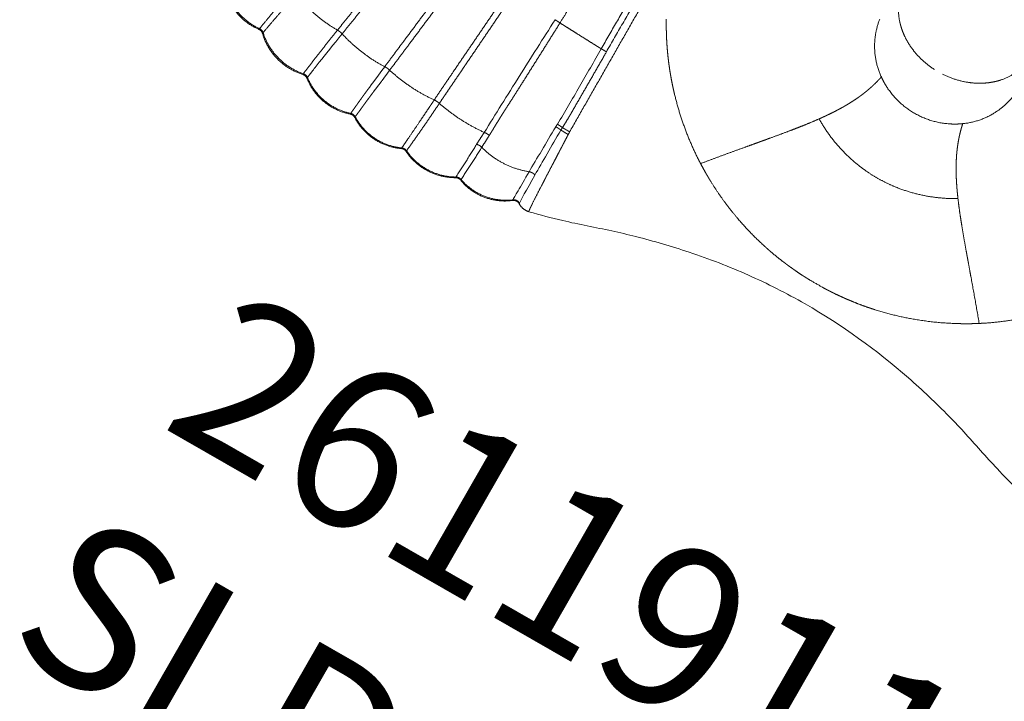
# Model space of a CAD drawing. Units: millimetres. Extents: x 3373 to 17559, y 79231 to 92724.
# Drawn here: x 6898 to 7508, y 85063 to 85485 of the extents above; entities that cross this region are included whole.
import ezdxf

# ---------------------------------------------------------------- set-up
doc = ezdxf.new("R2010")
doc.units = ezdxf.units.MM
doc.linetypes.add('ACAD_ISO09W100', pattern=[45, 24, -3, 6, -3, 6, -3])
doc.layers.add('Fallzone', color=1, linetype='ACAD_ISO09W100', lineweight=0)
doc.layers.add('Label', color=2, linetype='Continuous')
doc.layers.add('Product', color=7, linetype='Continuous')
doc.styles.get("Standard").update_dxf_attribs({"font": 'arial.ttf'})

# ---------------------------------------------------------------- blocks, each defined once
blk = doc.blocks.new('DCKP1006 Landing Deck')
at = {"layer": 'Fallzone', "lineweight": 9, "ltscale": 15}
blk.add_lwpolyline([(1415.75, -1536.68, 0.850047), (1415.75, 1536.68, 0.107728), (712.38, 1690), (452.62, 1690, 0.107728), (-250.75, 1536.68, 0.850047), (-250.75, -1536.68, 0.107728), (452.62, -1690), (712.38, -1690, 0.107728)], format="xyb", close=True, dxfattribs=at)
blk = doc.blocks.new('OHEP1001 Monkey Bars 2.33m')
at = {"layer": 'Fallzone', "lineweight": 9, "ltscale": 15}
for points in [[(-16, 3045.5), (2346, 3045.5, -0.414214), (4346, 1045.5), (4346, 119.5, -0.414214), (2346, -1880.5), (-16, -1880.5, -0.414214), (-2016, 119.5), (-2016, 1045.5, -0.414214)], [(-16, 2745.5), (2346, 2745.5, -0.414214), (4046, 1045.5), (4046, 119.5, -0.414214), (2346, -1580.5), (-16, -1580.5, -0.414214), (-1716, 119.5), (-1716, 1045.5, -0.414214)]]:
    blk.add_lwpolyline(points, format="xyb", close=True, dxfattribs=at)
blk = doc.blocks.new('SLDP1018 Double Wave Slide-1.20m')
at = {"layer": 'Product', "linetype": 'Continuous', "lineweight": 5}
for points, weights, knots in [([(364.22, -2289.48), (364.53, -2281.46), (364.83, -2273.43), (366.34, -2233.65), (367.72, -2193.87), (369.11, -2154.09), (370.36, -2114.3), (373.16, -2024.49), (375.02, -1934.66), (375.55, -1908.99), (376, -1883.31), (376.45, -1857.65), (376.8, -1831.99), (377.5, -1781.99), (377.85, -1731.99), (378.21, -1680.28), (378.39, -1628.56), (378.54, -1580.24), (378.54, -1531.92)], [1, 0.999999947312, 1, 0.999998815608, 1, 0.999998343869, 1, 0.999986076664, 1, 0.999998629545, 1, 0.999998253367, 1, 0.999993783937, 1, 0.999998289383, 1, 0.999998646674, 1], [0, 0, 0, 1.606361, 1.606361, 9.567471, 9.567471, 17.528749, 17.528749, 35.499238, 35.499238, 40.635168, 40.635168, 45.767586, 45.767586, 55.767814, 55.767814, 66.111447, 66.111447, 75.775792, 75.775792, 75.775792]), ([(394.42, -2209.86), (394.42, -2212.41), (394.42, -2214.95), (394.4, -2252.82), (394.37, -2290.68)], [1, 0.999999999985, 1, 0.999999990356, 1], [0, 0, 0, 0.508975, 0.508975, 8.081367, 8.081367, 8.081367]), ([(398.04, -2333.92), (398.15, -2312.3), (398.08, -2290.68), (398.09, -2250.27), (398.09, -2209.87)], [1, 0.999991009289, 1, 0.999999993226, 1], [0, 0, 0, 4.323362, 4.323362, 12.404979, 12.404979, 12.404979]), ([(259.75, -2280.81), (256.67, -2301.14), (253.4, -2321.45), (251.77, -2331.63), (250.15, -2341.82), (249.36, -2346.83), (248.57, -2351.84), (247.78, -2356.87), (247, -2361.89)], [1, 0.999989610672, 1, 0.999999982638, 1, 0.999999623405, 1, 0.999998325221, 1], [0, 0, 0, 4.113048, 4.113048, 6.176315, 6.176315, 7.190745, 7.190745, 8.207725, 8.207725, 8.207725]), ([(263.45, -2281.27), (260.38, -2301.67), (257.12, -2322.04), (255.5, -2332.23), (253.86, -2342.42), (253.05, -2347.43), (252.24, -2352.45), (251.43, -2357.44), (250.62, -2362.43)], [1, 0.999989202005, 1, 0.999999335971, 1, 0.999999867836, 1, 0.999999982776, 1], [0, 0, 0, 4.125315, 4.125315, 6.189681, 6.189681, 7.204929, 7.204929, 8.216056, 8.216056, 8.216056]), ([(293.46, -2284.62), (291.08, -2305.24), (288.57, -2325.84), (287.33, -2336.15), (286.08, -2346.45), (285.46, -2351.59), (284.85, -2356.72), (284.23, -2361.85), (283.63, -2366.98)], [1, 0.999995191163, 1, 0.999999997589, 1, 0.999999872641, 1, 0.999998751694, 1], [0, 0, 0, 4.150415, 4.150415, 6.226966, 6.226966, 7.260923, 7.260923, 8.294574, 8.294574, 8.294574]), ([(297.23, -2284.96), (294.86, -2305.63), (292.36, -2326.29), (291.12, -2336.6), (289.86, -2346.91), (289.24, -2352.04), (288.61, -2357.17), (287.99, -2362.25), (287.37, -2367.33)], [1, 0.999995134068, 1, 0.999999661307, 1, 0.999999889222, 1, 0.999999834256, 1], [0, 0, 0, 4.162399, 4.162399, 6.239072, 6.239072, 7.272745, 7.272745, 8.295887, 8.295887, 8.295887]), ([(320.44, -2369.6), (320.81, -2364.53), (321.17, -2359.45), (321.56, -2354.3), (321.96, -2349.15), (322.73, -2338.78), (323.55, -2328.42), (325.17, -2307.64), (326.72, -2286.85)], [1, 0.999999838878, 1, 0.999999998644, 1, 0.999998682293, 1, 0.999998113402, 1], [0, 0, 0, 1.017007, 1.017007, 2.050711, 2.050711, 4.129857, 4.129857, 8.298323, 8.298323, 8.298323]), ([(324.25, -2369.85), (324.64, -2364.78), (325, -2359.72), (325.4, -2354.57), (325.79, -2349.42), (326.56, -2339.06), (327.35, -2328.71), (328.94, -2307.92), (330.46, -2287.12)], [1, 0.999996444108, 1, 0.999999411377, 1, 0.999999629964, 1, 0.999999026826, 1], [0, 0, 0, 1.016049, 1.016049, 2.04916, 2.04916, 4.126198, 4.126198, 8.295923, 8.295923, 8.295923]), ([(360.96, -2371.7), (361.02, -2369.75), (361.07, -2367.81), (361.12, -2365.71), (361.17, -2363.61), (361.23, -2361.46), (361.3, -2359.32), (361.36, -2357.38), (361.44, -2355.44), (361.52, -2353.48), (361.62, -2351.52), (361.92, -2346.14), (362.17, -2340.75), (362.38, -2335.81), (362.58, -2330.86), (363.03, -2320.05), (363.47, -2309.24), (363.88, -2299.36), (364.25, -2289.48)], [1, 0.99999311622, 1, 0.999999999932, 1, 0.999993688402, 1, 0.999990951787, 1, 0.999983595505, 1, 0.999989056009, 1, 0.999998809359, 1, 0.999999998792, 1, 0.99999773113, 1], [0, 0, 0, 0.389341, 0.389341, 0.809041, 0.809041, 1.238374, 1.238374, 1.625966, 1.625966, 2.018751, 2.018751, 3.097375, 3.097375, 4.086737, 4.086737, 6.251017, 6.251017, 8.228145, 8.228145, 8.228145]), ([(364.22, -2289.48), (367.13, -2289.6), (370.05, -2289.72), (373.6, -2289.86), (377.14, -2290)], [1, 0.999999992447, 1, 0.999999990418, 1], [0, 0, 0, 0.583188, 0.583188, 1.293634, 1.293634, 1.293634]), ([(388.19, -2290.44), (388.43, -2290.44), (388.67, -2290.45), (390, -2290.51), (391.34, -2290.56)], [1, 0.999999999952, 1, 0.99999999856, 1], [0, 0, 0, 0.0480807, 0.0480807, 0.3152612, 0.3152612, 0.3152612]), ([(397.83, -2344.92), (397.98, -2341.37), (398.03, -2337.81), (398.06, -2335.86), (398.07, -2333.92)], [1, 0.99990522599, 1, 0.999989281348, 1], [0, 0, 0, 0.711059, 0.711059, 1.100565, 1.100565, 1.100565]), ([(393.97, -2346.49), (394.93, -2346.49), (395.88, -2346.55), (396.81, -2346.6), (397.74, -2346.7)], [1, 0.999596094681, 1, 0.999551085459, 1], [0, 0, 0, 0.1911811, 0.1911811, 0.3774966, 0.3774966, 0.3774966]), ([(397.83, -2344.92), (396.9, -2344.81), (395.97, -2344.75), (395.02, -2344.69), (394.06, -2344.67)], [1, 0.999698603075, 1, 0.999724614496, 1], [0, 0, 0, 0.1866847, 0.1866847, 0.3776033, 0.3776033, 0.3776033]), ([(403.04, -2346.87), (401.33, -2346.86), (399.63, -2346.8), (398.68, -2346.76), (397.74, -2346.7)], [1, 0.99988274104, 1, 0.999940439495, 1], [0, 0, 0, 0.3418436, 0.3418436, 0.5308325, 0.5308325, 0.5308325]), ([(403.65, -2362.19), (403.63, -2361.69), (403.61, -2361.19), (403.51, -2358.67), (403.41, -2356.15)], [1, 0.999999994503, 1, 0.9999998911, 1], [0, 0, 0, 0.0997003, 0.0997003, 0.6045217, 0.6045217, 0.6045217]), ([(283.63, -2366.98), (283.17, -2370.95), (282.71, -2374.92), (282.22, -2379.11), (281.72, -2383.3), (281.49, -2385.2), (281.28, -2387.1), (281.08, -2388.84), (280.9, -2390.59), (280.74, -2392.15), (280.6, -2393.72), (280.47, -2395.08), (280.34, -2396.45), (280.17, -2398.35), (279.97, -2400.25), (279.85, -2401.38), (279.72, -2402.51)], [1, 0.999999879711, 1, 0.999999727596, 1, 0.99999612837, 1, 0.999987485885, 1, 0.999992368652, 1, 0.999999759814, 1, 0.99998374308, 1, 0.999999343869, 1], [0, 0, 0, 0.799435, 0.799435, 1.642864, 1.642864, 2.025207, 2.025207, 2.375877, 2.375877, 2.690487, 2.690487, 2.965153, 2.965153, 3.346503, 3.346503, 3.574392, 3.574392, 3.574392]), ([(283.19, -2402.93), (283.33, -2401.8), (283.46, -2400.66), (283.67, -2398.76), (283.87, -2396.85), (284.01, -2395.48), (284.15, -2394.11), (284.32, -2392.55), (284.49, -2390.99), (284.69, -2389.25), (284.9, -2387.52), (285.13, -2385.62), (285.37, -2383.73), (285.89, -2379.54), (286.4, -2375.35), (286.88, -2371.34), (287.37, -2367.33)], [1, 0.999989551385, 1, 0.999988184839, 1, 0.999999515017, 1, 0.999994224152, 1, 0.999991711376, 1, 0.999998282418, 1, 0.999998806725, 1, 0.999999980818, 1], [0, 0, 0, 0.228671, 0.228671, 0.612168, 0.612168, 0.887414, 0.887414, 1.201508, 1.201508, 1.55101, 1.55101, 1.932218, 1.932218, 2.776542, 2.776542, 3.585134, 3.585134, 3.585134]), ([(317.78, -2405.35), (318.04, -2402.19), (318.3, -2399.04), (318.83, -2392.21), (319.32, -2385.38), (319.65, -2380.9), (319.97, -2376.42), (320.13, -2374.14), (320.28, -2371.86), (320.36, -2370.73), (320.44, -2369.6)], [1, 0.999999297983, 1, 0.999994928962, 1, 0.999999352924, 1, 0.99999984653, 1, 0.999999998875, 1], [0, 0, 0, 0.632985, 0.632985, 2.003297, 2.003297, 2.900737, 2.900737, 3.35842, 3.35842, 3.585117, 3.585117, 3.585117]), ([(360.57, -2380.37), (360.58, -2380.21), (360.58, -2380.04), (360.74, -2376.31), (360.92, -2372.58), (360.94, -2372.14), (360.96, -2371.7)], [1, 0.999999868376, 1, 0.999997688526, 1, 0.999999792614, 1], [0, 0, 0, 0.0329845, 0.0329845, 0.779881, 0.779881, 0.8685709, 0.8685709, 0.8685709]), ([(405.32, -2398.09), (405.26, -2397.43), (405.21, -2396.76), (405.18, -2396.35), (405.15, -2395.94)], [1, 0.999973707758, 1, 0.99999615735, 1], [0, 0, 0, 0.1338068, 0.1338068, 0.2154969, 0.2154969, 0.2154969]), ([(405.47, -2399.55), (405.44, -2399.33), (405.42, -2399.12), (405.42, -2399.12), (405.42, -2399.12)], [1, 0.999943550554, 1, 1, 1], [0, 0, 0, 0.04345654, 0.04345654, 0.04345728, 0.04345728, 0.04345728]), ([(405.74, -2400.34), (405.74, -2400.37), (405.72, -2400.39), (405.69, -2400.41), (405.66, -2400.4), (405.63, -2400.39), (405.62, -2400.36), (405.6, -2400.34), (405.62, -2400.31)], [1, 0.903581416607, 1, 0.903581416607, 1, 0.903581416607, 1, 0.903581416607, 1], [0, 0, 0, 0.00572447, 0.00572447, 0.01144895, 0.01144895, 0.01717342, 0.01717342, 0.02289789, 0.02289789, 0.02289789])]:
    blk.add_rational_spline(points, weights, degree=2, knots=knots, dxfattribs=at)
for points, weights in [([(538.88, -2170.43), (540.93, -2178.2), (546.33, -2184.16)], [1, 0.971540698325, 1]), ([(626.12, -2170.43), (624.07, -2178.2), (618.67, -2184.16)], [1, 0.971540698325, 1]), ([(546.33, -2184.16), (547.15, -2185.09), (548.04, -2185.97)], [1, 0.999441940995, 1]), ([(548.05, -2185.96), (548.77, -2186.68), (549.53, -2187.35)], [1, 0.999676171941, 1]), ([(549.53, -2187.35), (551.64, -2189.23), (553.99, -2190.81)], [1, 0.997782398534, 1]), ([(615.47, -2187.35), (613.36, -2189.23), (611.01, -2190.81)], [1, 0.997782398534, 1]), ([(616.95, -2185.96), (616.23, -2186.68), (615.47, -2187.35)], [1, 0.999676171941, 1]), ([(618.67, -2184.16), (617.85, -2185.09), (616.96, -2185.97)], [1, 0.999441940995, 1]), ([(540.22, -2204.84), (536.03, -2197.36), (534.75, -2188.88)], [1, 0.983683066579, 1]), ([(553.99, -2190.81), (558.23, -2193.67), (563, -2195.54)], [1, 0.994002111068, 1]), ([(611.01, -2190.81), (606.77, -2193.67), (602, -2195.54)], [1, 0.994002111068, 1]), ([(624.78, -2204.84), (628.97, -2197.36), (630.25, -2188.88)], [1, 0.983683066579, 1]), ([(563, -2195.54), (571.04, -2198.72), (579.69, -2199.11)], [1, 0.986345427849, 1]), ([(602, -2195.54), (593.96, -2198.72), (585.31, -2199.11)], [1, 0.986345427849, 1]), ([(553.45, -2219.49), (545.2, -2213.64), (540.22, -2204.83)], [1, 0.97587141293, 1]), ([(611.55, -2219.49), (619.8, -2213.64), (624.78, -2204.83)], [1, 0.97587141293, 1]), ([(402.98, -2344.98), (402.78, -2277.45), (402.66, -2209.92)], [1, 0.999999845845, 1]), ([(551.72, -2226.27), (552.14, -2224.9), (552.5, -2223.52)], [1, 0.99984197743, 1]), ([(553.08, -2221.2), (552.81, -2222.37), (552.5, -2223.52)], [1, 0.99988875571, 1]), ([(553.08, -2221.2), (553.28, -2220.35), (553.45, -2219.49)], [1, 0.999941567222, 1]), ([(555.55, -2220.92), (554.49, -2220.23), (553.45, -2219.49)], [1, 0.999653255092, 1]), ([(560, -2223.45), (557.71, -2222.3), (555.55, -2220.92)], [1, 0.998585633415, 1]), ([(582.5, -2228.75), (570.61, -2228.8), (560, -2223.44)], [1, 0.972357495497, 1]), ([(582.5, -2228.75), (594.39, -2228.8), (605, -2223.44)], [1, 0.972357495497, 1]), ([(605, -2223.45), (607.29, -2222.3), (609.45, -2220.92)], [1, 0.998585633415, 1]), ([(609.45, -2220.92), (610.51, -2220.23), (611.55, -2219.49)], [1, 0.999653255092, 1]), ([(611.92, -2221.2), (611.72, -2220.35), (611.55, -2219.49)], [1, 0.999941567222, 1]), ([(611.92, -2221.2), (612.19, -2222.37), (612.5, -2223.52)], [1, 0.99988875571, 1]), ([(613.28, -2226.27), (612.86, -2224.9), (612.5, -2223.52)], [1, 0.99984197743, 1]), ([(550.63, -2229.61), (550.31, -2230.54), (549.96, -2231.45)], [1, 0.999931834408, 1]), ([(550.63, -2229.61), (551, -2228.56), (551.34, -2227.5)], [1, 0.999908011213, 1]), ([(551.72, -2226.27), (551.54, -2226.88), (551.34, -2227.5)], [1, 0.999968136393, 1]), ([(613.28, -2226.27), (613.46, -2226.88), (613.66, -2227.5)], [1, 0.999968136393, 1]), ([(614.37, -2229.61), (614, -2228.56), (613.66, -2227.5)], [1, 0.999908011213, 1]), ([(614.37, -2229.61), (614.69, -2230.54), (615.04, -2231.45)], [1, 0.999931834408, 1]), ([(547.98, -2236.28), (547.28, -2237.84), (546.53, -2239.37)], [1, 0.999840555985, 1]), ([(547.97, -2236.28), (548.17, -2235.84), (548.36, -2235.4)], [1, 0.999986411212, 1]), ([(549.38, -2232.94), (548.89, -2234.18), (548.36, -2235.41)], [1, 0.999887684105, 1]), ([(549.38, -2232.94), (549.68, -2232.2), (549.96, -2231.45)], [1, 0.999956777205, 1]), ([(615.62, -2232.94), (615.32, -2232.2), (615.04, -2231.45)], [1, 0.999956777205, 1]), ([(615.62, -2232.94), (616.11, -2234.18), (616.64, -2235.41)], [1, 0.999887684105, 1]), ([(617.03, -2236.28), (616.83, -2235.84), (616.64, -2235.4)], [1, 0.999986411212, 1]), ([(617.02, -2236.28), (617.72, -2237.84), (618.47, -2239.37)], [1, 0.999840555985, 1]), ([(544.65, -2243.04), (544.55, -2243.21), (544.45, -2243.39)], [1, 0.999998342626, 1]), ([(544.65, -2243.04), (545.62, -2241.22), (546.53, -2239.37)], [1, 0.999805486147, 1]), ([(620.35, -2243.04), (619.38, -2241.22), (618.47, -2239.37)], [1, 0.999805486147, 1]), ([(620.35, -2243.04), (620.45, -2243.21), (620.55, -2243.39)], [1, 0.999998342626, 1]), ([(540.59, -2250), (541.37, -2248.75), (542.12, -2247.49)], [1, 0.99994107876, 1]), ([(542.71, -2246.48), (542.42, -2246.99), (542.12, -2247.49)], [1, 0.999989420352, 1]), ([(542.71, -2246.48), (543.61, -2244.95), (544.45, -2243.39)], [1, 0.999886126596, 1]), ([(622.29, -2246.48), (621.39, -2244.95), (620.55, -2243.39)], [1, 0.999886126596, 1]), ([(622.29, -2246.48), (622.58, -2246.99), (622.88, -2247.49)], [1, 0.999989420352, 1]), ([(624.41, -2250), (623.63, -2248.75), (622.88, -2247.49)], [1, 0.99994107876, 1]), ([(420.18, -2254.71), (421.23, -2256.63), (422.33, -2258.52)], [1, 0.999930238096, 1]), ([(538.26, -2253.6), (537.34, -2254.97), (536.41, -2256.33)], [1, 0.999956953526, 1]), ([(538.26, -2253.6), (538.89, -2252.65), (539.51, -2251.69)], [1, 0.999974264569, 1]), ([(540.59, -2250), (540.05, -2250.85), (539.51, -2251.69)], [1, 0.999976982901, 1]), ([(624.41, -2250), (624.95, -2250.85), (625.49, -2251.69)], [1, 0.999976982901, 1]), ([(626.74, -2253.6), (626.11, -2252.65), (625.49, -2251.69)], [1, 0.999974264569, 1]), ([(626.74, -2253.6), (627.66, -2254.97), (628.59, -2256.33)], [1, 0.999956953526, 1]), ([(424.59, -2262.27), (423.44, -2260.4), (422.34, -2258.51)], [1, 0.999930340704, 1]), ([(526.29, -2269.87), (529.7, -2265.58), (532.95, -2261.18)], [1, 0.999837779125, 1]), ([(532.95, -2261.18), (533.84, -2259.96), (534.72, -2258.72)], [1, 0.999977655547, 1]), ([(532.95, -2261.18), (549.91, -2271.37), (569.51, -2274.13)], [1, 0.97997746977, 1]), ([(535.71, -2257.32), (535.22, -2258.02), (534.72, -2258.72)], [1, 0.999991300649, 1]), ([(535.71, -2257.32), (536.06, -2256.83), (536.41, -2256.33)], [1, 0.99999510592, 1]), ([(632.05, -2261.18), (615.09, -2271.37), (595.49, -2274.13)], [1, 0.97997746977, 1]), ([(629.29, -2257.32), (628.94, -2256.83), (628.59, -2256.33)], [1, 0.99999510592, 1]), ([(629.29, -2257.32), (629.78, -2258.02), (630.28, -2258.72)], [1, 0.999991300649, 1]), ([(632.05, -2261.18), (631.16, -2259.96), (630.28, -2258.72)], [1, 0.999977655547, 1]), ([(638.71, -2269.87), (635.3, -2265.58), (632.05, -2261.18)], [1, 0.999837779125, 1]), ([(424.58, -2262.27), (425.72, -2264.14), (426.91, -2265.97)], [1, 0.999930049061, 1]), ([(428.11, -2267.78), (427.51, -2266.88), (426.92, -2265.97)], [1, 0.999982945821, 1]), ([(428.1, -2267.78), (429.92, -2270.53), (431.84, -2273.21)], [1, 0.999840539206, 1]), ([(432.53, -2274.15), (432.19, -2273.68), (431.85, -2273.21)], [1, 0.999995088208, 1]), ([(521.18, -2276.21), (523.76, -2273.06), (526.29, -2269.87)], [1, 0.999966119268, 1]), ([(643.82, -2276.21), (641.24, -2273.06), (638.71, -2269.87)], [1, 0.999966119268, 1]), ([(432.52, -2274.15), (433.47, -2275.46), (434.44, -2276.74)], [1, 0.999961744494, 1]), ([(437.22, -2280.33), (435.81, -2278.55), (434.44, -2276.74)], [1, 0.999925130104, 1]), ([(512.59, -2286.54), (516.92, -2281.4), (521.18, -2276.21)], [1, 0.999979389207, 1]), ([(569.51, -2274.13), (575.97, -2275.03), (582.5, -2275.03)], [1, 0.997639606575, 1]), ([(595.49, -2274.13), (589.03, -2275.03), (582.5, -2275.03)], [1, 0.997639606575, 1]), ([(652.41, -2286.54), (648.08, -2281.4), (643.82, -2276.21)], [1, 0.999979389207, 1]), ([(437.21, -2280.34), (438.53, -2282), (439.89, -2283.63)], [1, 0.999933668517, 1]), ([(442.16, -2286.32), (441.01, -2284.98), (439.89, -2283.63)], [1, 0.999954905915, 1]), ([(360.56, -2289.27), (362.39, -2289.33), (364.22, -2289.48)], [1, 0.999644528553, 1]), ([(377.14, -2290), (382.67, -2290.22), (388.19, -2290.44)], [1, 0.999999971515, 1]), ([(391.34, -2290.56), (391.47, -2290.56), (391.6, -2290.57)], [1, 0.99999999998, 1]), ([(391.6, -2290.57), (392.99, -2290.62), (394.37, -2290.68)], [1, 0.999999998236, 1]), ([(394.37, -2290.68), (396.23, -2290.63), (398.08, -2290.68)], [1, 0.999653614859, 1]), ([(442.16, -2286.32), (443.89, -2288.31), (445.67, -2290.26)], [1, 0.999899360244, 1]), ([(447.35, -2292.09), (446.5, -2291.19), (445.66, -2290.27)], [1, 0.999977480925, 1]), ([(507.46, -2292.61), (508.33, -2291.59), (509.2, -2290.56)], [1, 0.999999961286, 1]), ([(509.2, -2290.56), (509.3, -2290.44), (509.4, -2290.33)], [1, 0.999999999081, 1]), ([(509.4, -2290.33), (511, -2288.43), (512.59, -2286.54)], [1, 0.999999526298, 1]), ([(655.6, -2290.33), (654, -2288.43), (652.41, -2286.54)], [1, 0.999999526298, 1]), ([(655.8, -2290.56), (655.7, -2290.44), (655.6, -2290.33)], [1, 0.999999999081, 1]), ([(657.54, -2292.61), (656.67, -2291.59), (655.8, -2290.56)], [1, 0.999999961286, 1]), ([(447.36, -2292.09), (461.79, -2307.46), (479.29, -2319.24)], [1, 0.993724788313, 1]), ([(502.11, -2298.94), (504.79, -2295.78), (507.46, -2292.61)], [1, 0.999999996189, 1]), ([(662.89, -2298.94), (660.21, -2295.78), (657.54, -2292.61)], [1, 0.999999996189, 1]), ([(717.64, -2292.09), (703.21, -2307.46), (685.71, -2319.24)], [1, 0.993724788313, 1]), ([(483.06, -2321.71), (492.51, -2310.26), (502.11, -2298.94)], [1, 0.999975433266, 1]), ([(681.94, -2321.71), (672.49, -2310.26), (662.89, -2298.94)], [1, 0.999975433266, 1]), ([(483.06, -2321.71), (481.16, -2320.49), (479.29, -2319.24)], [1, 0.999927325338, 1]), ([(488.92, -2325.28), (485.96, -2323.55), (483.06, -2321.71)], [1, 0.999815683111, 1]), ([(676.08, -2325.28), (679.04, -2323.55), (681.94, -2321.71)], [1, 0.999815683111, 1]), ([(681.94, -2321.71), (683.84, -2320.49), (685.71, -2319.24)], [1, 0.999927325338, 1]), ([(488.93, -2325.27), (489.76, -2325.76), (490.61, -2326.24)], [1, 0.999986013493, 1]), ([(491.93, -2326.99), (491.27, -2326.62), (490.6, -2326.24)], [1, 0.999991287804, 1]), ([(491.94, -2326.99), (493.23, -2327.71), (494.53, -2328.4)], [1, 0.999969296818, 1]), ([(519.95, -2339.75), (506.82, -2335.01), (494.52, -2328.41)], [1, 0.997336176286, 1]), ([(645.05, -2339.75), (658.18, -2335.01), (670.48, -2328.41)], [1, 0.997336176286, 1]), ([(673.06, -2326.99), (671.77, -2327.71), (670.47, -2328.4)], [1, 0.999969296818, 1]), ([(673.07, -2326.99), (673.73, -2326.62), (674.4, -2326.24)], [1, 0.999991287804, 1]), ([(676.07, -2325.27), (675.24, -2325.76), (674.39, -2326.24)], [1, 0.999986013493, 1]), ([(519.95, -2339.75), (531.36, -2343.89), (543.23, -2346.44)], [1, 0.997677613695, 1]), ([(645.05, -2339.75), (633.64, -2343.89), (621.77, -2346.44)], [1, 0.997677613695, 1]), ([(394.06, -2344.67), (394.01, -2345.58), (393.97, -2346.49)], [1, 0.999990328304, 1]), ([(397.74, -2346.7), (397.78, -2345.81), (397.83, -2344.92)], [1, 0.999998967085, 1]), ([(397.83, -2344.92), (398.43, -2344.94), (399.03, -2344.95)], [1, 0.999990741175, 1]), ([(399.6, -2344.96), (399.31, -2344.95), (399.03, -2344.95)], [1, 0.999998410246, 1]), ([(399.6, -2344.96), (399.95, -2344.96), (400.31, -2344.97)], [1, 0.999997827311, 1]), ([(401.28, -2344.98), (400.79, -2344.97), (400.31, -2344.97)], [1, 0.999996535717, 1]), ([(401.28, -2344.98), (402.13, -2344.98), (402.98, -2344.98)], [1, 0.99999044991, 1]), ([(403.04, -2346.87), (403.01, -2345.93), (402.98, -2344.98)], [1, 0.99999982919, 1]), ([(544.42, -2346.71), (543.83, -2346.58), (543.23, -2346.45)], [1, 0.999994299111, 1]), ([(544.43, -2346.7), (545.95, -2347.01), (547.48, -2347.3)], [1, 0.999964210239, 1]), ([(620.57, -2346.7), (619.05, -2347.01), (617.52, -2347.3)], [1, 0.999964210239, 1]), ([(620.58, -2346.71), (621.17, -2346.58), (621.77, -2346.45)], [1, 0.999994299111, 1]), ([(403.06, -2347.4), (403.05, -2347.13), (403.04, -2346.87)], [1, 0.999999994454, 1]), ([(403.29, -2353.08), (403.18, -2350.24), (403.06, -2347.4)], [1, 0.999999995183, 1]), ([(556.99, -2348.89), (552.21, -2348.23), (547.48, -2347.32)], [1, 0.999659454497, 1]), ([(556.99, -2348.86), (558.72, -2349.1), (560.45, -2349.31)], [1, 0.99996109399, 1]), ([(563.34, -2349.66), (561.89, -2349.51), (560.45, -2349.33)], [1, 0.999969726939, 1]), ([(563.34, -2349.63), (565.18, -2349.83), (567.03, -2349.98)], [1, 0.999953594766, 1]), ([(571.79, -2350.34), (569.41, -2350.2), (567.03, -2350)], [1, 0.999918382929, 1]), ([(571.79, -2350.33), (572.72, -2350.38), (573.64, -2350.43)], [1, 0.999987393997, 1]), ([(576.11, -2350.54), (574.88, -2350.5), (573.64, -2350.44)], [1, 0.999977924822, 1]), ([(576.11, -2350.53), (577.09, -2350.57), (582.63, -2350.59)], [1, 0.999985186197, 1]), ([(588.89, -2350.53), (587.91, -2350.57), (582.63, -2350.59)], [1, 0.999985186197, 1]), ([(588.89, -2350.54), (590.12, -2350.5), (591.36, -2350.44)], [1, 0.999977924822, 1]), ([(593.21, -2350.33), (592.28, -2350.38), (591.36, -2350.43)], [1, 0.999987393997, 1]), ([(593.21, -2350.34), (595.59, -2350.2), (597.97, -2350)], [1, 0.999918382929, 1]), ([(601.66, -2349.63), (599.82, -2349.83), (597.97, -2349.98)], [1, 0.999953594766, 1]), ([(601.66, -2349.66), (603.11, -2349.51), (604.55, -2349.33)], [1, 0.999969726939, 1]), ([(608.01, -2348.86), (606.28, -2349.1), (604.55, -2349.31)], [1, 0.99996109399, 1]), ([(608.01, -2348.89), (612.79, -2348.23), (617.52, -2347.32)], [1, 0.999659454497, 1]), ([(210.41, -2354.39), (207.2, -2369.68), (204.64, -2385.08)], [1, 0.999780252757, 1]), ([(213.94, -2355.17), (210.6, -2370.6), (207.83, -2386.15)], [1, 0.999824604862, 1]), ([(247, -2361.89), (229.78, -2361.95), (213.94, -2355.17)], [1, 0.979268760842, 1]), ([(403.29, -2353.23), (403.29, -2353.16), (403.29, -2353.08)], [1, 0.999999999936, 1]), ([(403.41, -2356.15), (403.36, -2354.69), (403.3, -2353.23)], [1, 0.999999999354, 1]), ([(242.11, -2395.77), (244.27, -2378.79), (247, -2361.89)], [1, 0.999855912088, 1]), ([(247, -2361.89), (248.86, -2361.85), (250.62, -2362.43)], [1, 0.985975794792, 1]), ([(283.63, -2366.98), (266.73, -2367.6), (250.62, -2362.43)], [1, 0.984947285104, 1]), ([(287.37, -2367.33), (285.53, -2366.85), (283.63, -2366.98)], [1, 0.987055015261, 1]), ([(320.44, -2369.6), (303.73, -2371.05), (287.37, -2367.33)], [1, 0.987964200875, 1]), ([(320.44, -2369.6), (322.37, -2369.4), (324.25, -2369.85)], [1, 0.986243004303, 1]), ([(321.23, -2405.39), (323.04, -2387.65), (324.25, -2369.85)], [1, 0.999851455012, 1]), ([(324.25, -2369.85), (340.65, -2373.15), (357.31, -2371.6)], [1, 0.989374513289, 1]), ([(403.93, -2369), (403.91, -2368.51), (403.89, -2368.02)], [1, 0.9999999886, 1]), ([(404.32, -2378.76), (404.13, -2373.88), (403.93, -2369)], [1, 0.999999999667, 1]), ([(204.49, -2385.7), (185.47, -2387.86), (173.02, -2373.32)], [1, 0.883286319163, 1]), ([(204.64, -2385.08), (185.71, -2386.98), (173.22, -2372.63)], [1, 0.8882908521, 1]), ([(357.31, -2371.6), (357.04, -2375.98), (356.86, -2380.36)], [1, 0.999954330436, 1]), ([(357.31, -2371.6), (359.14, -2371.3), (360.96, -2371.7)], [1, 0.981977767195, 1]), ([(356.86, -2380.36), (356.51, -2392.33), (355.86, -2404.29)], [1, 0.999927848473, 1]), ([(360.57, -2380.37), (358.72, -2379.84), (356.86, -2380.36)], [1, 0.962429471234, 1]), ([(359.36, -2404.05), (360.11, -2392.22), (360.57, -2380.37)], [1, 0.999921959545, 1]), ([(360.57, -2380.37), (377.26, -2385.08), (393.46, -2378.91)], [1, 0.949403394256, 1]), ([(393.46, -2378.91), (395.55, -2378.12), (397.66, -2378.86)], [1, 0.939410638483, 1]), ([(404.51, -2382.86), (404.43, -2380.81), (404.34, -2378.76)], [1, 0.999999894696, 1]), ([(405.07, -2394.62), (404.72, -2388.74), (404.49, -2382.86)], [1, 0.999952187307, 1]), ([(204.64, -2385.08), (204.59, -2385.38), (204.5, -2385.67)], [1, 0.99691388339, 1]), ([(207.73, -2386.77), (206.37, -2385.49), (204.51, -2385.69)], [1, 0.907490217287, 1]), ([(207.82, -2386.14), (206.47, -2384.89), (204.64, -2385.08)], [1, 0.910512620702, 1]), ([(207.75, -2386.75), (207.7, -2386.44), (207.83, -2386.15)], [1, 0.958054057593, 1]), ([(241.98, -2396.37), (222.3, -2400.74), (207.75, -2386.8)], [1, 0.881721260634, 1]), ([(207.83, -2386.15), (222.52, -2399.69), (242.11, -2395.77)], [1, 0.891139948141, 1]), ([(405.11, -2395.29), (405.09, -2394.96), (405.07, -2394.62)], [1, 0.999999031996, 1]), ([(405.15, -2395.94), (405.13, -2395.62), (405.11, -2395.29)], [1, 0.999998534662, 1]), ([(242.11, -2395.77), (242.07, -2396.07), (242.01, -2396.36)], [1, 0.999220913888, 1]), ([(245.39, -2397.1), (243.86, -2395.98), (242.01, -2396.37)], [1, 0.912678568275, 1]), ([(245.49, -2396.55), (243.97, -2395.41), (242.11, -2395.77)], [1, 0.913669095533, 1]), ([(279.67, -2403.08), (260.91, -2409.43), (245.4, -2397.11)], [1, 0.878237153663, 1]), ([(245.5, -2396.56), (261.02, -2408.66), (279.72, -2402.51)], [1, 0.8823102372, 1]), ([(393.55, -2399.38), (377.92, -2411.52), (359.39, -2404.55)], [1, 0.872768670968, 1]), ([(393.51, -2398.96), (377.81, -2410.59), (359.4, -2404.07)], [1, 0.882727111129, 1]), ([(393.51, -2398.96), (395.69, -2397.33), (398.02, -2398.75)], [1, 0.827693346815, 1]), ([(398.04, -2399.11), (395.71, -2397.72), (393.55, -2399.38)], [1, 0.827217489872, 1]), ([(398.02, -2398.75), (398.05, -2398.96), (398.11, -2399.16)], [1, 0.996955461198, 1]), ([(405.58, -2400.43), (401.58, -2401.32), (398.11, -2399.15)], [1, 0.925822927506, 1]), ([(405.42, -2399.12), (405.36, -2398.6), (405.32, -2398.09)], [1, 0.999936206743, 1]), ([(405.51, -2399.84), (405.49, -2399.69), (405.47, -2399.55)], [1, 0.999915483789, 1]), ([(405.54, -2400.01), (405.53, -2399.92), (405.51, -2399.84)], [1, 0.999909829114, 1]), ([(405.61, -2400.29), (405.57, -2400.15), (405.54, -2400.01)], [1, 0.997719997587, 1]), ([(405.62, -2400.31), (405.61, -2400.3), (405.61, -2400.29)], [1, 0.999915667141, 1]), ([(283.13, -2403.46), (281.5, -2402.44), (279.69, -2403.07)], [1, 0.901653306512, 1]), ([(279.73, -2402.51), (281.56, -2401.9), (283.19, -2402.93)], [1, 0.902676135383, 1]), ([(283.19, -2402.93), (283.16, -2403.19), (283.13, -2403.46)], [1, 0.999854926419, 1]), ([(317.75, -2405.86), (299.78, -2414.17), (283.13, -2403.47)], [1, 0.876399791418, 1]), ([(283.19, -2402.93), (299.84, -2413.41), (317.78, -2405.35)], [1, 0.881409103434, 1]), ([(317.78, -2405.35), (317.77, -2405.6), (317.75, -2405.85)], [1, 0.999961388837, 1]), ([(321.18, -2405.89), (319.47, -2405.06), (317.75, -2405.85)], [1, 0.903990517701, 1]), ([(321.23, -2405.39), (319.52, -2404.56), (317.78, -2405.35)], [1, 0.905010494576, 1]), ([(355.86, -2404.79), (338.82, -2414.58), (321.19, -2405.9)], [1, 0.882579881776, 1]), ([(355.86, -2404.29), (338.84, -2413.88), (321.24, -2405.4)], [1, 0.886507213079, 1]), ([(355.86, -2404.29), (355.85, -2404.54), (355.86, -2404.78)], [1, 0.999224394427, 1]), ([(359.36, -2404.05), (357.55, -2403.3), (355.86, -2404.29)], [1, 0.894336255161, 1]), ([(359.38, -2404.55), (357.56, -2403.78), (355.86, -2404.79)], [1, 0.892365869701, 1])]:
    blk.add_rational_spline(points, weights, degree=2, dxfattribs=at)
for points, knots in [([(357.31, -2371.6), (357.59, -2365.05), (357.65, -2358.31), (358.29, -2344.51), (358.55, -2337.62), (359.38, -2316.91), (360.07, -2303.09), (360.58, -2289.27)], [-8.461636, -8.461636, -8.461636, -8.461636, -6.321006, -6.321006, -4.210564, -4.210564, 0, 0, 0, 0]), ([(394.37, -2290.68), (394.36, -2299.68), (394.33, -2308.68), (394.25, -2326.68), (394.51, -2335.68), (394.06, -2344.67)], [0.000002, 0.000002, 0.000002, 0.000002, 2.715694, 2.715694, 5.433473, 5.433473, 5.433473, 5.433473]), ([(393.46, -2378.91), (393.4, -2374.2), (393.65, -2369.21), (393.86, -2358.05), (393.73, -2352.41), (393.97, -2346.49)], [-5.584628, -5.584628, -5.584628, -5.584628, -3.720764, -3.720764, -1.862263, -1.862263, -1.862263, -1.862263]), ([(397.74, -2346.7), (397.5, -2352.62), (397.6, -2358.21), (397.62, -2369.28), (397.58, -2374.21), (397.66, -2378.86)], [1.86227, 1.86227, 1.86227, 1.86227, 3.723151, 3.723151, 5.584628, 5.584628, 5.584628, 5.584628]), ([(250.62, -2362.43), (249.21, -2370.99), (248.07, -2378.86), (246.65, -2387.64), (246.33, -2390.13), (245.76, -2394.17), (245.61, -2395.78), (245.49, -2396.55)], [-5.556145, -5.556145, -5.556145, -5.556145, -2.778072, -2.778072, -1.389036, -1.389036, 0, 0, 0, 0]), ([(582.5, -2364.86), (575.77, -2364.86), (562.62, -2365.22), (536.44, -2367.25), (505.73, -2371.98), (476.87, -2378.97), (451.05, -2386.64), (429.73, -2394.24), (412.75, -2398.73), (405.75, -2400.39)], [0, 0, 0, 0, 2.018782, 3.946598, 7.874495, 11.327764, 12.849372, 15.955554, 18.113208, 18.113208, 18.113208, 18.113208]), ([(759.25, -2400.39), (752.25, -2398.73), (735.27, -2394.24), (713.95, -2386.64), (688.12, -2378.98), (646.48, -2368.86), (608.75, -2364.84), (582.5, -2364.86)], [0, 0, 0, 0, 2.157654, 5.263836, 6.785444, 10.239292, 18.113207, 18.113207, 18.113207, 18.113207]), ([(393.46, -2378.91), (393.53, -2384.41), (393.52, -2389.03), (393.39, -2395.87), (393.35, -2398.07), (393.51, -2398.96)], [-4.33044, -4.33044, -4.33044, -4.33044, -2.16522, -2.16522, 0, 0, 0, 0]), ([(393.52, -2399.34), (393.54, -2399.38), (393.56, -2399.4), (393.56, -2399.28), (393.53, -2399.11), (393.52, -2399.01)], [7.5578232, 7.5578232, 7.5578232, 7.5578232, 7.8525275, 8.1472317, 8.4192002, 8.4192002, 8.4192002, 8.4192002])]:
    blk.add_open_spline(points, degree=3, knots=knots, dxfattribs=at)
for points, degree in [([(403.89, -2368.02), (403.78, -2365.11), (403.66, -2362.19)], 2), ([(397.66, -2378.86), (397.84, -2389.95), (397.7, -2396.97), (398.02, -2398.75)], 3), ([(245.42, -2397.06), (245.38, -2397.21), (245.4, -2397.04), (245.49, -2396.55)], 3), ([(279.67, -2403.02), (279.65, -2403.18), (279.67, -2403.01), (279.72, -2402.51)], 3), ([(321.21, -2405.83), (321.18, -2406), (321.19, -2405.86), (321.23, -2405.39)], 3), ([(359.4, -2404.5), (359.37, -2404.64), (359.35, -2404.48), (359.36, -2404.06)], 3)]:
    blk.add_open_spline(points, degree=degree, dxfattribs=at)
at = {"layer": 'Label', "lineweight": 5, "insert": (575.89, -2529.15), "char_height": 100, "width": 1.7509, "attachment_point": 2}
blk.add_mtext('26119112\\PSLDP1018\\P\\pxqc;Double Wave Slide 1.20m\\P\\pq*;FHOF 1.20m', dxfattribs=at)

msp = doc.modelspace()

# ---------------------------------------------------------------- block references
for name, p, rotation in [('SLDP1018 Double Wave Slide-1.20m', (8056.35, 87650.11), 330.1562668258459), ('DCKP1006 Landing Deck', (8754.63, 83582.44), 270)]:
    msp.add_blockref(name, p, dxfattribs=dict(rotation=rotation))
msp.add_blockref('OHEP1001 Monkey Bars 2.33m', (8754.63, 82416.97))

doc.saveas('drawing.dxf')
